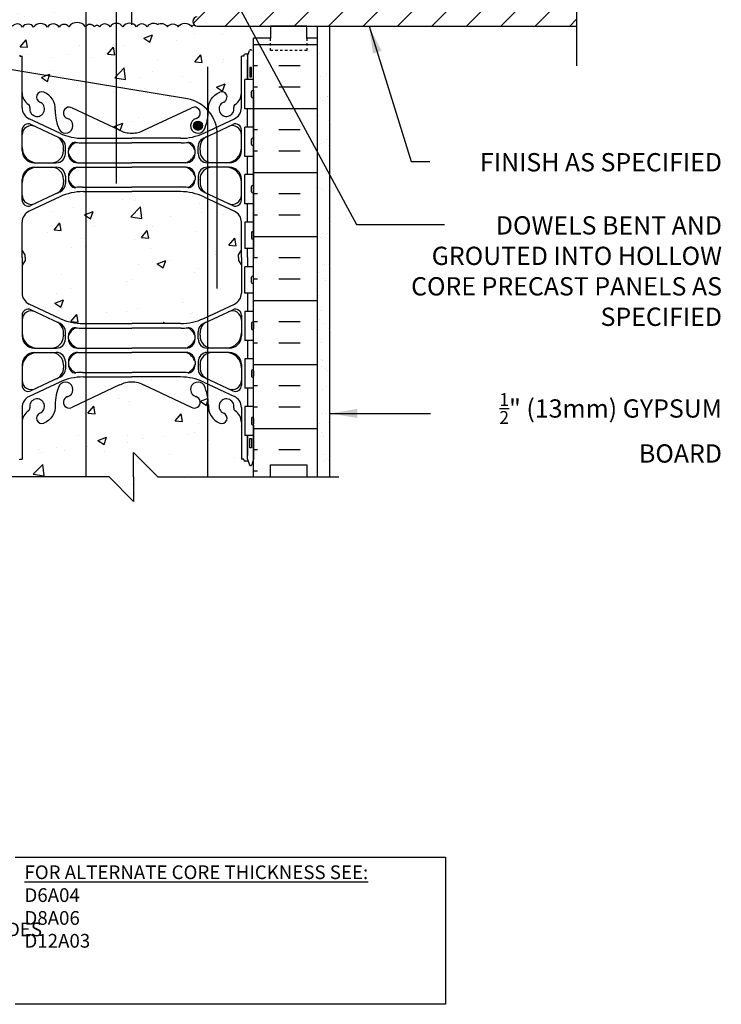
# Model space of a CAD drawing. Units: inches. Extents: x 209.3 to 263, y 34.2 to 104.1.
# Drawn here: x 234.2 to 263, y 34.2 to 74.6 of the extents above; entities that cross this region are included whole.
import ezdxf

# ---------------------------------------------------------------- set-up
doc = ezdxf.new("R2010")
doc.units = ezdxf.units.IN
doc.header["$LTSCALE"] = 0.5
doc.header["$MEASUREMENT"] = 0
doc.linetypes.add('DASHED2', pattern=[0.375, 0.25, -0.125])
for name, color, linetype in [('HATCH', 12, 'Continuous'), ('line25', 2, 'Continuous'), ('LINE3', 3, 'Continuous'), ('LINE50', 5, 'Continuous'), ('LINE9', 9, 'Continuous'), ('TEXT', 4, 'Continuous'), ('Web_Edge', 9, 'Continuous')]:
    doc.layers.add(name, color=color, linetype=linetype)
doc.styles.add('DIM', font='romans.shx', dxfattribs={"width": 0.7})
doc.styles.add('ROMANS', font='romans.shx', dxfattribs={"height": 0.75})
doc.styles.get("Standard").update_dxf_attribs({"font": 'romans.shx', "height": 0.75})
doc.dimstyles.new('ext_12', dxfattribs={"dimscale": 12, "dimtxt": 0.09375, "dimasz": 0.09375, "dimexe": 0.09375, "dimexo": 0.0625, "dimgap": 0.0625, "dimtad": 1, "dimdec": 1, "dimzin": 3, "dimdsep": 46, "dimlunit": 4, "dimtxsty": 'DIM', "dimcen": 0.09, "dimdle": 0.09375, "dimclrt": 4, "dimadec": 0, "dimazin": 0, "dimtfac": 1, "dimtdec": 1, "dimtmove": 2, "dimatfit": 3, "dimfxl": 0, "dimfrac": 2, "dimtolj": 1, "dimtzin": 0, "dimarcsym": 0})

msp = doc.modelspace()

# ---------------------------------------------------------------- hatches: boundary and pattern name
at = {"layer": 'HATCH'}
h = msp.add_hatch(dxfattribs=at)
h.set_pattern_fill('AR-CONC', color=256, scale=0.5, style=0)
h.set_pattern_definition([(50, (240.082, 98.8393), (3.5863, -0.31376), [0.375, -4.125]), (355, (240.082, 98.8393), (-0.69376, 3.76096), [0.3, -3.3]), (100.451, (240.3808, 98.813), (2.89255, 3.4472), [0.3187, -3.5057]), (46.184, (240.082, 99.8393), (5.3362, -0.8276), [0.5625, -6.1875]), (96.636, (240.5266, 99.7703), (4.6733, 4.8706), [0.47805, -5.25856]), (351.184, (240.082, 99.8393), (4.6733, 4.8706), [0.45, -4.95]), (21, (240.582, 99.5893), (2.98454, -2.0131), [0.375, -4.125]), (326, (240.582, 99.5893), (1.21658, 3.62575), [0.3, -3.3]), (71.451, (240.8307, 99.4215), (4.20111, 1.61265), [0.3187, -3.5057]), (37.5, (240.082, 98.8393), (0.0608, 1.66447), [0, -3.26, 0, -3.35, 0, -3.3125]), (7.5, (240.082, 98.8393), (1.31535, 1.97206), [0, -1.91, 0, -3.185, 0, -1.2625]), (327.5, (238.967, 98.8393), (2.669112, -0.112774), [0, -1.25, 0, -3.9, 0, -5.175]), (317.5, (238.467, 98.8393), (2.91593, 0.50052), [0, -1.625, 0, -2.59, 0, -3.675])])
h.paths.add_polyline_path([(243.76, 100.801), (238.743, 100.801), (238.743, 97.862, -0.048684), (239.474, 97.798, -0.843243), (239.508, 97.365, 0.055617), (239.329, 97.32, 1.661382), (239.89, 96.967, -0.30095), (240.626, 97.839, -1), (240.84, 97.328, 1.661382), (241.401, 96.976), (241.4, 97.141, -0.311223), (242.109, 98.157, -1), (242.323, 97.645, 2.155404), (242.862, 97.451), (242.85, 97.472, -0.834375), (243.061, 97.598, 0.23174), (243.419, 97.447), (243.524, 97.447), (243.524, 97.517), (243.477, 97.517, -0.414214), (243.414, 97.579), (243.414, 97.647, -0.249069), (243.524, 97.854), (243.524, 97.896), (243.614, 97.896, 0.08841), (243.76, 97.993)])
h.paths.add_polyline_path([(238.743, 100.801), (237.635, 100.801), (236.635, 99.801), (236.635, 100.801), (236.635, 101.801), (235.635, 100.801), (233.76, 100.801), (233.76, 97.993, 0.088416), (233.906, 97.896), (233.996, 97.896), (233.996, 97.854, -0.249069), (234.106, 97.647), (234.106, 97.579, -0.414214), (234.044, 97.517), (233.996, 97.517), (233.996, 97.447), (234.101, 97.447, 0.231736), (234.459, 97.598, -0.8344), (234.67, 97.472), (234.659, 97.451, 2.155404), (235.197, 97.645, -1), (235.411, 98.157, -0.311223), (236.12, 97.141), (236.119, 96.976, 1.661382), (236.68, 97.328, -1), (236.894, 97.839, -0.30095), (237.63, 96.967, 1.661382), (238.191, 97.32, 0.055617), (238.012, 97.365, -0.843243), (238.046, 97.798, -0.046405), (238.743, 97.862)])
h.paths.add_polyline_path([(243.26, 91.072), (243.36, 91.072), (243.36, 91.102, -0.414214), (243.41, 91.152), (243.536, 91.152), (243.51, 91.072), (243.51, 90.106), (243.76, 90.106), (243.76, 91.072), (243.76, 91.801), (243.76, 93.801, 0.08841), (243.614, 93.898), (243.524, 93.898), (243.524, 93.94, -0.249069), (243.414, 94.147), (243.414, 94.214, -0.414214), (243.477, 94.277), (243.524, 94.277), (243.524, 94.347), (243.419, 94.347, 0.231736), (243.061, 94.196, -0.8344), (242.85, 94.321), (242.862, 94.343, 2.155404), (242.323, 94.148, -1), (242.109, 93.637, -0.311223), (241.4, 94.653), (241.401, 94.818, 1.661382), (240.84, 94.465, -1), (240.626, 93.954, -0.30095), (239.89, 94.827, 0.392677), (239.516, 95.174), (238.76, 95.181), (236.602, 95.181, 0.024459), (236.457, 95.164, 0.364688), (236.119, 94.818), (236.12, 94.653, -0.311223), (235.411, 93.637, -1), (235.197, 94.148, 2.155404), (234.659, 94.343), (234.67, 94.321, -0.834375), (234.459, 94.196, 0.23174), (234.101, 94.347), (233.996, 94.347), (233.996, 94.277), (234.044, 94.277, -0.414214), (234.106, 94.214), (234.106, 94.147, -0.249069), (233.996, 93.94), (233.996, 93.898), (233.906, 93.898, 0.088416), (233.76, 93.801), (233.76, 91.801), (233.76, 91.072), (233.835, 91.302, -0.6), (233.935, 91.302), (233.984, 91.152), (234.11, 91.152, -0.414214), (234.16, 91.102), (234.16, 91.072), (234.26, 91.072), (234.26, 88.95, 0.291097), (234.548, 88.497), (235.806, 87.908, 0.109869), (236.76, 87.696), (238.76, 87.696), (240.76, 87.696, 0.109869), (241.714, 87.908), (242.972, 88.497, 0.291097), (243.26, 88.95)])
h.paths.add_polyline_path([(243.6, 90.602), (243.67, 90.602), (243.67, 90.222), (243.6, 90.222)], flags=16)
h.paths.add_polyline_path([(236.229, 88.212, -1), (235.854, 88.212, -1)], flags=16)
h.paths.add_polyline_path([(238.127, 85.508), (236.868, 85.508), (236.868, 82.551), (238.127, 82.551)])
h.paths.add_polyline_path([(238.743, 85.508), (238.127, 85.508), (238.127, 82.551), (238.743, 82.551)])
h.paths.add_polyline_path([(243.26, 84.254, 0.291097), (242.972, 84.707), (241.714, 85.296, 0.109869), (240.76, 85.508), (238.743, 85.508), (238.743, 82.551), (243.069, 82.551), (243.069, 82.591), (242.976, 82.591, -1), (242.976, 82.653), (242.976, 82.778), (243.351, 82.778), (243.351, 82.653, -1), (243.351, 82.591), (243.257, 82.591), (243.257, 82.551), (243.66, 82.551, -0.386179), (243.661, 82.301), (243.76, 82.301), (243.76, 82.801), (243.14, 82.801), (243.14, 82.913), (243.26, 83.113)])
h.paths.add_polyline_path([(236.868, 85.508), (236.76, 85.508, 0.109869), (235.806, 85.296), (234.548, 84.707, 0.291097), (234.26, 84.254), (234.26, 83.113), (234.38, 82.913), (234.38, 82.801), (233.76, 82.801), (233.76, 82.426), (234, 82.426, -0.180815), (234.326, 82.551), (236.868, 82.551)])
h.paths.add_polyline_path([(243.26, 73.072), (243.36, 73.072), (243.36, 73.102, -0.414214), (243.41, 73.152), (243.536, 73.152), (243.51, 73.072), (243.51, 72.106), (243.76, 72.106), (243.76, 73.072), (243.76, 73.801), (244.448, 73.801), (244.448, 74.301), (241.448, 74.301, -0.205253), (241.312, 74.359, 0.094984), (241.225, 74.275, 0.520567), (240.661, 74.275, 0.520567), (240.228, 74.275, 0.396716), (239.809, 74.362, 0.396716), (239.39, 74.275, 0.520567), (238.957, 74.275, 0.520567), (238.393, 74.275, 0.520567), (237.868, 74.275, 0.520567), (237.435, 74.275, 0.520567), (237.225, 74.275, 0.496639), (236.868, 74.288), (236.868, 72.002), (241.043, 71.315, -0.169448), (241.902, 70.826, 0.00311), (241.902, 70.851, -0.325306), (242.368, 71.593, -1), (242.532, 71.184, 2.127293), (242.944, 70.96, -0.31131), (243.001, 71.09, 0.258958), (243.26, 71.557)], flags=17)
h.paths.add_polyline_path([(243.6, 72.602), (243.67, 72.602), (243.67, 72.222), (243.6, 72.222)], flags=0)
h.paths.add_polyline_path([(236.868, 74.288, 0.019012), (236.858, 74.275, 0.520567), (236.176, 74.275, 0.520567), (235.782, 74.262, 0.520567), (235.297, 74.262, 0.520567), (234.733, 74.262, 0.520567), (234.274, 74.262, 0.520567), (233.867, 74.301, 0.324963), (233.76, 74.338), (233.76, 73.801), (233.76, 73.072), (233.835, 73.302, -0.6), (233.935, 73.302), (233.984, 73.152), (234.11, 73.152, -0.414214), (234.16, 73.102), (234.16, 73.072), (234.26, 73.072), (234.26, 72.431), (236.868, 72.002)], flags=16)
h.paths.add_polyline_path([(241.981, 82.301), (238.743, 82.301), (238.743, 77.92, 0.098997), (239.127, 77.843), (241.669, 77.843), (241.736, 78.806, 0.932515), (241.789, 79.553)], flags=16)
h.paths.add_polyline_path([(241.611, 77.019), (241.669, 77.843), (239.127, 77.843, -0.098997), (238.743, 77.92), (238.743, 74.415, -0.192554), (238.957, 74.275, -0.520567), (239.39, 74.275, -0.396716), (239.809, 74.362, -0.396716), (240.228, 74.275, -0.520567), (240.661, 74.275, -0.520567), (241.225, 74.275, -0.094984), (241.312, 74.359, -0.659402), (241.448, 74.676)], flags=17)
h.paths.add_polyline_path([(241.611, 77.019), (241.669, 77.843), (239.127, 77.843, -0.098997), (238.743, 77.92), (238.743, 74.415, -0.192554), (238.957, 74.275, -0.520567), (239.39, 74.275, -0.396716), (239.809, 74.362, -0.396716), (240.228, 74.275, -0.520567), (240.661, 74.275, -0.520567), (241.225, 74.275, -0.094984), (241.312, 74.359, -0.659402), (241.448, 74.676)], flags=16)
h.paths.add_polyline_path([(245.287, 80.801), (245.287, 82.301), (243.257, 82.301), (243.257, 81.903), (243.163, 81.715), (243.069, 81.903), (243.069, 82.301), (241.981, 82.301), (241.789, 79.553, -0.932515), (241.736, 78.806), (241.611, 77.019), (243.057, 77.171, 1.788289)])
h.paths.add_polyline_path([(241.981, 82.301), (238.743, 82.301), (238.743, 77.92, 0.098997), (239.127, 77.843), (241.669, 77.843), (241.736, 78.806, 0.932515), (241.789, 79.553)], flags=17)
h.paths.add_polyline_path([(238.743, 82.301), (238.127, 82.301), (238.127, 78.843, 0.3028), (238.743, 77.92)], flags=0)
h.paths.add_polyline_path([(238.743, 77.92, -0.3028), (238.127, 78.843), (238.127, 82.301), (236.868, 82.301), (236.868, 74.288, -0.496639), (237.225, 74.275, -0.520567), (237.435, 74.275, -0.520567), (237.868, 74.275, -0.520567), (238.393, 74.275, -0.298129), (238.743, 74.415)], flags=16)
h.paths.add_polyline_path([(241.736, 78.806, 0.932515), (241.789, 79.553), (241.981, 82.301), (242.709, 82.301, -1), (242.706, 82.551), (234.326, 82.551, 0.180815), (234, 82.426), (234.125, 82.426), (234.125, 81.346), (234.084, 81.346), (234.084, 80.801), (233.834, 80.801), (233.834, 81.346), (233.76, 81.346), (233.76, 80.596), (234.125, 80.596), (234.125, 79.396), (233.76, 79.396), (233.76, 78.646), (234.125, 78.646), (234.125, 77.446), (233.76, 77.446), (233.76, 76.696), (234.125, 76.696), (234.125, 75.496), (233.76, 75.496), (233.76, 73.801), (233.76, 73.072), (233.829, 73.283, -0.725737), (233.935, 73.302), (233.984, 73.152), (234.11, 73.152, -0.414214), (234.16, 73.102), (234.16, 73.072), (234.26, 73.072), (234.26, 72.431), (241.043, 71.315, -0.162283), (241.874, 70.857), (241.9, 70.901, -0.306667), (242.368, 71.593, -1), (242.532, 71.184, 2.127293), (242.944, 70.96, -0.31131), (243.001, 71.09, 0.258958), (243.26, 71.557), (243.26, 73.072), (243.36, 73.072), (243.36, 73.102, -0.414214), (243.41, 73.152), (243.536, 73.152), (243.51, 73.072), (243.51, 72.106), (243.76, 72.106), (243.76, 73.801), (244.448, 73.801), (244.448, 74.301), (243.948, 74.301), (241.448, 74.301, -1), (241.448, 74.676), (241.611, 77.019)])
h.paths.add_polyline_path([(236.868, 82.301), (238.127, 82.301), (238.743, 82.301), (238.743, 77.92), (238.743, 74.415, 0.298129), (238.393, 74.275, 0.520567), (237.868, 74.275, 0.520567), (237.435, 74.275, 0.520567), (237.225, 74.275, 0.496639), (236.868, 74.288)], flags=0)
h.paths.add_polyline_path([(243.6, 72.602), (243.67, 72.602), (243.67, 72.222), (243.6, 72.222)], flags=0)
h.paths.add_polyline_path([(233.76, 71.672), (233.76, 72.514), (229.52, 73.212, 0.097161), (229.135, 73.228), (229.135, 72.301, -1), (228.635, 72.301), (228.635, 73.801), (227.335, 73.801), (227.335, 72.051, 0.079579), (228.335, 68.801), (233.51, 59.426), (233.51, 59.051), (233.76, 59.051), (233.76, 64.801)])
h.paths.add_polyline_path([(233.76, 73.801), (233.073, 73.801), (233.073, 73.301), (231.573, 73.301), (231.573, 73.801), (231.135, 73.801), (229.135, 73.801), (229.135, 73.228, -0.097161), (229.52, 73.212), (233.76, 72.514), (233.76, 73.072)], flags=17)
h.paths.add_polyline_path([(236.868, 74.259, 0.534809), (236.176, 74.275, 0.520567), (235.782, 74.262, 0.520567), (235.297, 74.262, 0.520567), (234.733, 74.262, 0.520567), (234.274, 74.262, 0.520567), (233.867, 74.301, 0.324963), (233.76, 74.338), (233.76, 73.801), (233.76, 73.072), (233.829, 73.283, -0.725737), (233.935, 73.302), (233.984, 73.152), (234.11, 73.152, -0.414214), (234.16, 73.102), (234.16, 73.072), (234.26, 73.072), (234.26, 72.431), (236.868, 72.002)])
h.paths.add_polyline_path([(243.26, 73.072), (243.36, 73.072), (243.36, 73.102, -0.414214), (243.41, 73.152), (243.536, 73.152), (243.51, 73.072), (243.51, 72.106), (243.76, 72.106), (243.76, 73.072), (243.76, 73.801), (244.448, 73.801), (244.448, 74.301), (241.448, 74.301, -0.205253), (241.312, 74.359, 0.094984), (241.225, 74.275, 0.520567), (240.661, 74.275, 0.520567), (240.228, 74.275, 0.396716), (239.809, 74.362, 0.396716), (239.39, 74.275, 0.520567), (238.957, 74.275, 0.520567), (238.393, 74.275, 0.520567), (237.868, 74.275, 0.520567), (237.435, 74.275, 0.520567), (237.225, 74.275, 0.496639), (236.868, 74.288), (236.868, 72.002), (241.043, 71.315, -0.162283), (241.874, 70.857), (241.9, 70.901, -0.306667), (242.368, 71.593, -1), (242.532, 71.184, 2.127293), (242.944, 70.96, -0.31131), (243.001, 71.09, 0.258958), (243.26, 71.557)], flags=16)
h.paths.add_polyline_path([(243.6, 72.602), (243.67, 72.602), (243.67, 72.222), (243.6, 72.222)], flags=0)
h.paths.add_polyline_path([(241.197, 70.936, -1.171105), (241.396, 70.506, 1.422913), (241.729, 70.039, 0.062681), (241.874, 70.517), (241.874, 70.857, 0.162283), (241.043, 71.315), (236.868, 72.002), (236.868, 70.68), (238.26, 70.026, 0.115945), (238.76, 69.909, 0.115945), (239.26, 70.026)])
h.paths.add_polyline_path([(241.666, 70.212, -1), (241.291, 70.212, -1)], flags=16)
h.paths.add_polyline_path([(236.868, 72.002), (234.26, 72.431), (234.26, 71.557, 0.258958), (234.519, 71.09, -0.31131), (234.576, 70.96, 2.127293), (234.988, 71.184, -1), (235.152, 71.593, -0.325306), (235.618, 70.851, 0.10488), (235.791, 70.039, 1.422913), (236.124, 70.506, -1.171105), (236.323, 70.936), (236.868, 70.68)])
h.paths.add_polyline_path([(236.868, 67.508), (236.76, 67.508, 0.109869), (235.806, 67.296), (234.548, 66.707, 0.291097), (234.26, 66.254), (234.26, 65.113), (234.38, 64.913), (234.38, 64.801), (234.38, 64.688), (234.26, 64.488), (234.26, 63.347, 0.291097), (234.548, 62.895), (235.806, 62.306, 0.109869), (236.76, 62.094), (236.868, 62.094)])
h.paths.add_polyline_path([(241.874, 67.221), (241.714, 67.296, 0.109869), (240.76, 67.508), (238.76, 67.508), (236.868, 67.508), (236.868, 62.094), (238.76, 62.094), (240.76, 62.094, 0.109869), (241.714, 62.306), (241.874, 62.381)])
h.paths.add_polyline_path([(243.26, 64.488), (243.14, 64.688), (243.14, 64.801), (243.14, 64.913), (243.26, 65.113), (243.26, 66.254, 0.291097), (242.972, 66.707), (241.874, 67.221), (241.874, 62.381), (242.972, 62.895, 0.291097), (243.26, 63.347)])
h.paths.add_polyline_path([(241.874, 59.084, 0.062681), (241.729, 59.563, 0.170756), (241.621, 59.734, 0.098523), (240.76, 59.905), (238.76, 59.905), (236.868, 59.905), (236.868, 55.801), (237.827, 55.801), (238.827, 54.801), (238.827, 55.801), (238.827, 56.801), (239.827, 55.801), (241.874, 55.801)])
h.paths.add_polyline_path([(243.26, 58.045, 0.258958), (243.001, 58.512, -0.31131), (242.944, 58.642, 2.127293), (242.532, 58.417, -1), (242.368, 58.009, -0.306667), (241.9, 58.7), (241.874, 55.801), (243.76, 55.801), (243.76, 56.529), (243.691, 56.318, -0.725737), (243.585, 56.299), (243.536, 56.449), (243.41, 56.449, -0.414214), (243.36, 56.499), (243.36, 56.529), (243.26, 56.529)])
h.paths.add_polyline_path([(236.868, 58.921), (236.323, 58.665, -1.171105), (236.124, 59.096, 1.422913), (235.791, 59.563, 0.10488), (235.618, 58.751, -0.325306), (235.152, 58.009, -1), (234.988, 58.417, 2.127293), (234.576, 58.642, -0.31131), (234.519, 58.512, 0.258958), (234.26, 58.045), (234.26, 56.529), (234.16, 56.529), (234.16, 56.499, -0.414214), (234.11, 56.449), (233.984, 56.449), (233.941, 56.318, -0.725737), (233.835, 56.299), (233.76, 56.529), (233.76, 55.801), (236.868, 55.801)])
h = msp.add_hatch(dxfattribs=at)
h.set_pattern_fill('ANSI31', color=256, scale=8, style=0)
h.paths.add_polyline_path([(257.015, 74.301), (257.015, 76.301), (258.015, 77.301), (257.015, 77.301), (256.015, 77.301), (257.015, 78.301), (257.015, 82.301), (252.309, 82.301), (252.309, 81.169), (252.309, 80.779, -0.471808), (255.287, 78.326, -1), (250.287, 78.326, -0.358873), (252.309, 80.779), (252.309, 81.169), (252.309, 82.301), (245.287, 82.301), (245.287, 80.801, -1.788289), (243.057, 77.171), (241.611, 77.019), (241.448, 74.676, 1), (241.448, 74.301)])
h = msp.add_hatch(dxfattribs=at)
h.set_pattern_fill('INSUL', color=256, scale=7, style=0)
h.set_pattern_definition([(180, (3169.9216, -341.2088), (0, 2.625), []), (180, (3169.9216, -340.3338), (0, 2.625), [0.875, -0.875]), (180, (3169.9216, -339.4588), (0, 2.625), [0.875, -0.875])])
h.paths.add_polyline_path([(246.385, 55.801), (245.948, 55.801), (245.948, 56.301), (244.448, 56.301), (244.448, 55.801), (243.76, 55.801), (243.76, 73.801), (244.448, 73.801), (244.448, 74.301), (245.948, 74.301), (245.948, 73.801), (246.385, 73.801)])
h = msp.add_hatch(dxfattribs=at)
h.set_pattern_fill('AR-SAND', color=256, scale=0.5, style=0)
h.set_pattern_definition([(37.5, (126.7176, -10.8643), (-0.0314967, 0.963412), [0, -0.76, 0, -0.85, 0, -0.8125]), (7.5, (126.7176, -10.8643), (0.884888, 1.411073), [0, -0.41, 0, -0.685, 0, -0.2625]), (327.5, (126.1026, -10.8643), (1.557071, 0.0028295), [0, -0.25, 0, -0.9, 0, -1.175]), (317.5, (126.1026, -10.8643), (1.503063, 0.438838), [0, -0.125, 0, -0.59, 0, -0.675])])
h.paths.add_polyline_path([(246.885, 68.367), (246.385, 68.367), (246.385, 55.802), (246.885, 55.802)])
h.paths.add_polyline_path([(246.885, 73.301), (246.385, 73.301), (246.385, 68.367), (246.885, 68.367)])
h = msp.add_hatch(dxfattribs=at)
h.set_pattern_fill('AR-CONC', color=256, scale=0.5, style=0)
h.set_pattern_definition([(50, (61.4517, -81.3618), (3.5863, -0.31376), [0.375, -4.125]), (355, (61.4517, -81.362), (-0.693757, 3.76096), [0.3, -3.3]), (100.4514, (61.7505, -81.388), (2.892547, 3.4472), [0.3187, -3.50571]), (46.1842, (61.4517, -80.362), (5.336205, -0.827595), [0.5625, -6.1875]), (96.6356, (61.8964, -80.431), (4.67331, 4.87059), [0.47805, -5.25856]), (351.1842, (61.4517, -80.362), (4.67331, 4.87059), [0.45, -4.95]), (21, (61.9517, -80.6118), (2.984535, -2.013094), [0.375, -4.125]), (326, (61.9517, -80.612), (1.216577, 3.62575), [0.3, -3.3]), (71.4514, (62.2004, -80.7796), (4.201113, 1.61265), [0.3187, -3.50571]), (37.5, (61.4517, -81.3618), (0.060799, 1.664469), [0, -3.26, 0, -3.35, 0, -3.3125]), (7.5, (61.4517, -81.3618), (1.315348, 1.972059), [0, -1.91, 0, -3.185, 0, -1.2625]), (327.5, (60.3367, -81.3618), (2.669112, -0.112774), [0, -1.25, 0, -3.9, 0, -5.175]), (317.5, (59.8367, -81.3618), (2.91593, 0.500525), [0, -1.625, 0, -2.59, 0, -3.675])])
h.paths.add_polyline_path([(242.866, 59.803), (241.229, 59.803, 0.414214), (241.104, 59.678), (241.104, 59.465, 0.351061), (241.201, 59.343), (243.419, 58.847), (243.524, 58.847), (243.524, 58.917), (243.477, 58.917, -0.414214), (243.414, 58.979), (243.414, 59.514, -0.414214), (243.477, 59.577), (243.524, 59.577), (243.524, 59.647), (243.419, 59.647, -0.124673), (243.315, 59.675, 0.100756)])
at = {"layer": 'LINE3'}
msp.add_hatch(color=256, dxfattribs=at).paths.add_polyline_path([(241.291, 70.212, 1), (241.666, 70.212, 1)])

# ---------------------------------------------------------------- linework, layer by layer
at = {"layer": 'HATCH'}
for points in [[(239.809, 74.362, 0.396716), (239.39, 74.275, 0.520567), (238.957, 74.275, 0.520567), (238.393, 74.275, 0.520567), (237.868, 74.275, 0.520567), (237.435, 74.275, 0.520567), (237.225, 74.275, 0.520567), (236.858, 74.275, 0.520567), (236.176, 74.275, 0.520567), (235.782, 74.262, 0.520567), (235.297, 74.262, 0.520567), (234.733, 74.262, 0.520567), (234.274, 74.262, 0.520567), (233.867, 74.301, 0.520567), (233.709, 74.301)], [(239.809, 74.362, -0.396716), (240.228, 74.275, -0.520567), (240.661, 74.275, -0.520567), (241.225, 74.275, -0.094984), (241.312, 74.359, -0.094984)]]:
    msp.add_lwpolyline(points, format="xyb", dxfattribs=at)
at = {"layer": 'line25'}
for p, q in [((241.448, 74.301), (257.015, 74.301)), ((243.948, 74.301), (257.015, 74.301)), ((243.76, 55.801), (243.76, 73.801)), ((243.76, 72.106), (243.395, 72.106)), ((243.395, 70.906), (243.395, 72.106)), ((243.76, 70.906), (243.395, 70.906)), ((243.76, 70.156), (243.395, 70.156)), ((243.395, 68.956), (243.395, 70.156)), ((243.76, 68.956), (243.395, 68.956)), ((243.76, 68.206), (243.395, 68.206)), ((243.395, 67.006), (243.395, 68.206)), ((243.76, 67.006), (243.395, 67.006)), ((243.76, 66.256), (243.395, 66.256)), ((243.395, 66.256), (243.395, 65.176)), ((243.76, 65.176), (243.395, 65.176)), ((243.76, 64.426), (243.395, 64.426)), ((243.395, 63.346), (243.395, 64.426)), ((243.76, 63.346), (243.395, 63.346)), ((243.76, 62.596), (243.395, 62.596)), ((243.395, 62.596), (243.395, 61.396)), ((243.76, 61.396), (243.395, 61.396)), ((243.76, 60.646), (243.395, 60.646)), ((243.395, 60.646), (243.395, 59.446)), ((243.76, 59.446), (243.395, 59.446)), ((243.76, 58.696), (243.395, 58.696)), ((243.395, 58.696), (243.395, 57.496)), ((243.76, 57.496), (243.395, 57.496))]:
    msp.add_line(p, q, dxfattribs=at)
msp.add_arc((241.448, 74.488), 0.188, 90, 270, dxfattribs=at)
at = {"layer": 'LINE3'}
for p, q in [((236.868, 82.301), (236.868, 55.799)), ((238.743, 82.301), (238.743, 74.359)), ((238.127, 67.843), (238.127, 76.843)), ((241.043, 71.315), (229.52, 73.212)), ((241.874, 72.631), (241.874, 55.801)), ((242.271, 63.53), (242.271, 69.839))]:
    msp.add_line(p, q, dxfattribs=at)
msp.add_circle((241.479, 70.212), 0.188, dxfattribs=at)
msp.add_arc((240.771, 69.839), 1.5, 360, 79.5785, dxfattribs=at)
at = {"layer": 'LINE50'}
msp.add_line((246.385, 55.801), (246.385, 73.801), dxfattribs=at)
for points in [[(246.385, 73.801), (245.948, 73.801), (245.948, 74.301), (244.448, 74.301), (244.448, 73.801), (243.76, 73.801)], [(243.76, 55.801), (244.448, 55.801), (244.448, 56.301), (245.948, 56.301), (245.948, 55.801), (246.385, 55.801)], [(243.76, 55.801), (244.448, 55.801), (244.448, 56.301), (245.948, 56.301), (245.948, 55.801), (246.385, 55.801)], [(243.76, 55.801), (244.448, 55.801), (244.448, 56.301), (245.948, 56.301), (245.948, 55.801), (246.385, 55.801)]]:
    msp.add_lwpolyline(points, dxfattribs=at)
at = {"layer": 'LINE9'}
for p, q in [((246.385, 73.801), (246.385, 74.301)), ((243.68, 71.396), (243.68, 71.616)), ((243.72, 71.656), (243.72, 71.656)), ((243.76, 71.396), (243.76, 71.616)), ((243.76, 71.561), (243.76, 71.561)), ((243.72, 71.356), (243.72, 71.356)), ((243.76, 71.451), (243.76, 71.451)), ((243.68, 69.446), (243.68, 69.666)), ((243.72, 69.706), (243.72, 69.706)), ((243.76, 69.446), (243.76, 69.666)), ((243.76, 69.611), (243.76, 69.611)), ((243.76, 69.501), (243.76, 69.501)), ((243.72, 69.406), (243.72, 69.406)), ((243.68, 67.496), (243.68, 67.716)), ((243.72, 67.756), (243.72, 67.756)), ((243.76, 67.496), (243.76, 67.716)), ((243.76, 67.661), (243.76, 67.661)), ((243.76, 67.551), (243.76, 67.551)), ((243.72, 67.456), (243.72, 67.456)), ((243.72, 65.866), (243.72, 65.866)), ((243.68, 65.826), (243.68, 65.606)), ((243.72, 65.566), (243.72, 65.566)), ((243.76, 65.826), (243.76, 65.606)), ((243.76, 65.771), (243.76, 65.771)), ((243.76, 65.661), (243.76, 65.661)), ((243.68, 63.776), (243.68, 63.996)), ((243.72, 64.036), (243.72, 64.036)), ((243.76, 63.776), (243.76, 63.996)), ((243.76, 63.941), (243.76, 63.941)), ((243.72, 63.736), (243.72, 63.736)), ((243.76, 63.831), (243.76, 63.831)), ((243.68, 62.106), (243.68, 61.886)), ((243.72, 62.146), (243.72, 62.146)), ((243.72, 61.846), (243.72, 61.846)), ((243.76, 62.106), (243.76, 61.886)), ((243.76, 62.051), (243.76, 62.051)), ((243.76, 61.941), (243.76, 61.941)), ((243.68, 60.156), (243.68, 59.936)), ((243.72, 59.896), (243.72, 59.896)), ((243.76, 60.156), (243.76, 59.936)), ((243.76, 60.101), (243.76, 60.101)), ((243.76, 59.991), (243.76, 59.991)), ((243.68, 58.206), (243.68, 57.986)), ((243.72, 58.246), (243.72, 58.246)), ((243.76, 58.206), (243.76, 57.986)), ((243.72, 57.946), (243.72, 57.946)), ((243.76, 58.151), (243.76, 58.151)), ((243.76, 58.041), (243.76, 58.041)), ((238.827, 56.801), (239.827, 55.801)), ((238.827, 55.801), (238.827, 56.801)), ((237.827, 55.801), (230.395, 55.801)), ((238.827, 54.801), (237.827, 55.801)), ((238.827, 55.801), (238.827, 54.801)), ((239.827, 55.801), (247.26, 55.801))]:
    msp.add_line(p, q, dxfattribs=at)
for points in [[(257.015, 84.887), (257.015, 78.301), (256.015, 77.301), (257.015, 77.301), (258.015, 77.301), (257.015, 76.301), (257.015, 72.676)], [(246.885, 55.801), (246.885, 74.301)]]:
    msp.add_lwpolyline(points, dxfattribs=at)
at = {"layer": 'LINE9', "linetype": 'DASHED2', "ltscale": 0.15}
msp.add_lwpolyline([(245.948, 73.801), (245.948, 73.801), (245.948, 73.301), (244.448, 73.301), (244.448, 73.801), (244.448, 73.801)], dxfattribs=at)
at = {"layer": 'LINE9'}
for centre, start, end in [((243.72, 71.616), 90, 180), ((243.72, 71.616), 0, 90), ((243.72, 71.396), 180, 270), ((243.72, 71.396), 270, 0), ((243.72, 69.666), 90, 180), ((243.72, 69.666), 0, 90), ((243.72, 69.446), 180, 270), ((243.72, 69.446), 270, 0), ((243.72, 67.716), 90, 180), ((243.72, 67.496), 180, 270), ((243.72, 67.716), 0, 90), ((243.72, 67.496), 270, 0), ((243.72, 65.826), 90, 180), ((243.72, 65.826), 360, 90), ((243.72, 65.606), 180, 270), ((243.72, 65.606), 270, 0), ((243.72, 63.996), 90, 180), ((243.72, 63.996), 0, 90), ((243.72, 63.776), 180, 270), ((243.72, 63.776), 270, 0), ((243.72, 62.106), 90, 180), ((243.72, 61.886), 180, 270), ((243.72, 62.106), 360, 90), ((243.72, 61.886), 270, 0), ((243.72, 60.156), 90, 180), ((243.72, 59.936), 180, 270), ((243.72, 60.156), 360, 90), ((243.72, 59.936), 270, 0), ((243.72, 58.206), 90, 180), ((243.72, 58.206), 360, 90), ((243.72, 57.986), 180, 270), ((243.72, 57.986), 270, 0)]:
    msp.add_arc(centre, 0.04, start, end, dxfattribs=at)
at = {"layer": 'TEXT'}
msp.add_lwpolyline([(233.981, 40.201), (251.641, 40.201), (251.641, 34.163), (233.981, 34.163)], dxfattribs=at)
at = {"layer": 'Web_Edge'}
for p, q in [((243.536, 73.152), (243.41, 73.152)), ((243.51, 73.072), (243.585, 73.302)), ((234.16, 73.102), (234.16, 73.102)), ((234.16, 73.102), (234.16, 73.072)), ((234.16, 73.072), (234.26, 73.072)), ((234.26, 70.95), (234.26, 73.072)), ((243.36, 73.072), (243.26, 73.072)), ((243.26, 70.95), (243.26, 73.072)), ((243.36, 73.102), (243.36, 73.072)), ((243.36, 73.102), (243.36, 73.102)), ((243.51, 73.072), (243.51, 72.106)), ((238.26, 70.026), (236.323, 70.936)), ((239.26, 70.026), (241.197, 70.936)), ((235.806, 69.908), (234.548, 70.497)), ((241.714, 69.908), (242.972, 70.497)), ((234.26, 69.192), (234.26, 70.04)), ((235.782, 69.721), (234.616, 70.267)), ((241.738, 69.721), (242.904, 70.267)), ((243.26, 69.192), (243.26, 70.04)), ((236.736, 69.509), (238.76, 69.509)), ((236.76, 69.696), (238.76, 69.696)), ((240.76, 69.696), (238.76, 69.696)), ((240.784, 69.509), (238.76, 69.509)), ((235.96, 69.215), (235.96, 69.32)), ((235.96, 69.215), (235.96, 69.192)), ((236.035, 69.067), (236.035, 69.364)), ((236.16, 69.067), (236.16, 69.193)), ((241.36, 69.067), (241.36, 69.193)), ((241.485, 69.067), (241.485, 69.364)), ((241.56, 69.215), (241.56, 69.32)), ((241.56, 69.215), (241.56, 69.192)), ((234.76, 68.692), (235.66, 68.692)), ((236.535, 68.692), (238.76, 68.692)), ((240.985, 68.692), (238.76, 68.692)), ((242.76, 68.692), (241.86, 68.692)), ((234.76, 68.512), (235.66, 68.512)), ((236.535, 68.512), (238.76, 68.512)), ((240.985, 68.512), (238.76, 68.512)), ((242.76, 68.512), (241.86, 68.512)), ((234.26, 67.164), (234.26, 68.012)), ((235.96, 67.988), (235.96, 68.012)), ((235.96, 67.988), (235.96, 67.884)), ((236.035, 68.137), (236.035, 67.84)), ((236.16, 68.137), (236.16, 68.023)), ((236.16, 68.137), (236.16, 68.011)), ((241.36, 68.137), (241.36, 68.023)), ((241.36, 68.137), (241.36, 68.011)), ((241.485, 68.137), (241.485, 67.84)), ((241.56, 67.988), (241.56, 68.012)), ((241.56, 67.988), (241.56, 67.884)), ((243.26, 67.164), (243.26, 68.012)), ((235.783, 67.484), (234.616, 66.937)), ((236.737, 67.696), (238.76, 67.696)), ((236.76, 67.508), (238.76, 67.508)), ((240.783, 67.696), (238.76, 67.696)), ((240.76, 67.508), (238.76, 67.508)), ((241.737, 67.484), (242.904, 66.937)), ((235.806, 67.296), (234.548, 66.707)), ((241.714, 67.296), (242.972, 66.707)), ((234.26, 64.801), (234.26, 66.254)), ((243.26, 64.801), (243.26, 66.254)), ((234.38, 64.913), (234.26, 65.113)), ((234.38, 64.913), (234.26, 65.113)), ((243.14, 64.913), (243.26, 65.113)), ((243.14, 64.913), (243.26, 65.113)), ((234.26, 64.801), (234.26, 63.347)), ((234.38, 64.688), (234.26, 64.488)), ((234.38, 64.688), (234.26, 64.488)), ((234.38, 64.801), (234.38, 64.913)), ((234.38, 64.801), (234.38, 64.913)), ((234.38, 64.801), (234.38, 64.688)), ((234.38, 64.801), (234.38, 64.688)), ((243.14, 64.801), (243.14, 64.913)), ((243.14, 64.801), (243.14, 64.913)), ((243.14, 64.801), (243.14, 64.688)), ((243.14, 64.801), (243.14, 64.688)), ((243.14, 64.688), (243.26, 64.488)), ((243.14, 64.688), (243.26, 64.488)), ((243.26, 64.801), (243.26, 63.347)), ((235.806, 62.306), (234.548, 62.895)), ((235.783, 62.118), (234.616, 62.664)), ((241.714, 62.306), (242.972, 62.895)), ((241.737, 62.118), (242.904, 62.664)), ((234.26, 62.438), (234.26, 61.589)), ((243.26, 62.438), (243.26, 61.589)), ((236.736, 61.906), (238.76, 61.906)), ((236.76, 62.094), (238.76, 62.094)), ((240.76, 62.094), (238.76, 62.094)), ((240.784, 61.906), (238.76, 61.906)), ((235.96, 61.613), (235.96, 61.717)), ((235.96, 61.613), (235.96, 61.589)), ((236.035, 61.464), (236.035, 61.761)), ((236.16, 61.464), (236.16, 61.59)), ((241.36, 61.464), (241.36, 61.59)), ((241.485, 61.464), (241.485, 61.761)), ((241.56, 61.613), (241.56, 61.717)), ((241.56, 61.613), (241.56, 61.589)), ((234.76, 61.089), (235.66, 61.089)), ((236.535, 61.089), (238.76, 61.089)), ((240.985, 61.089), (238.76, 61.089)), ((242.76, 61.089), (241.86, 61.089)), ((234.76, 60.909), (235.66, 60.909)), ((236.535, 60.909), (238.76, 60.909)), ((240.985, 60.909), (238.76, 60.909)), ((242.76, 60.909), (241.86, 60.909)), ((234.26, 60.409), (234.26, 59.561)), ((235.96, 60.386), (235.96, 60.409)), ((235.96, 60.386), (235.96, 60.282)), ((236.035, 60.534), (236.035, 60.237)), ((236.16, 60.534), (236.16, 60.42)), ((236.16, 60.534), (236.16, 60.408)), ((241.36, 60.534), (241.36, 60.408)), ((241.36, 60.534), (241.36, 60.42)), ((241.485, 60.534), (241.485, 60.237)), ((241.56, 60.386), (241.56, 60.409)), ((241.56, 60.386), (241.56, 60.282)), ((243.26, 60.409), (243.26, 59.561)), ((235.782, 59.881), (234.616, 59.335)), ((236.737, 60.093), (238.76, 60.093)), ((236.76, 59.905), (238.76, 59.905)), ((240.783, 60.093), (238.76, 60.093)), ((240.76, 59.905), (238.76, 59.905)), ((241.738, 59.881), (242.904, 59.335)), ((235.806, 59.693), (234.548, 59.104)), ((238.26, 59.575), (236.323, 58.665)), ((239.26, 59.575), (241.197, 58.665)), ((241.714, 59.693), (242.972, 59.104)), ((234.26, 58.651), (234.26, 56.529)), ((243.26, 58.651), (243.26, 56.529)), ((243.51, 56.529), (243.51, 57.496)), ((234.16, 56.499), (234.16, 56.529)), ((234.16, 56.529), (234.26, 56.529)), ((234.16, 56.499), (234.16, 56.499)), ((243.36, 56.529), (243.26, 56.529)), ((243.36, 56.499), (243.36, 56.529)), ((243.36, 56.499), (243.36, 56.499)), ((243.536, 56.449), (243.41, 56.449)), ((243.51, 56.529), (243.585, 56.299)), ((243.76, 56.529), (243.685, 56.299))]:
    msp.add_line(p, q, dxfattribs=at)
for points in [[(243.51, 72.106), (243.51, 72.922)], [(243.76, 71.672), (243.76, 73.072)], [(243.76, 71.672), (243.76, 64.801)], [(243.51, 70.156), (243.51, 70.906)], [(243.51, 68.206), (243.51, 68.956)], [(243.51, 66.256), (243.51, 67.006)], [(243.51, 64.801), (243.51, 65.176)], [(243.51, 64.801), (243.51, 64.426)], [(243.76, 57.929), (243.76, 64.801)], [(243.51, 63.346), (243.51, 62.596)], [(243.51, 61.396), (243.51, 60.646)], [(243.51, 59.446), (243.51, 58.696)], [(243.76, 57.929), (243.76, 56.529)], [(243.51, 57.496), (243.51, 56.679)]]:
    msp.add_lwpolyline(points, dxfattribs=at)
for points in [[(243.6, 72.222), (243.67, 72.222), (243.67, 72.602), (243.6, 72.602)], [(243.6, 57.379), (243.67, 57.379), (243.67, 56.999), (243.6, 56.999)]]:
    msp.add_lwpolyline(points, close=True, dxfattribs=at)
for points in [[(241.902, 70.851, -0.325312), (242.368, 71.593)], [(235.618, 58.751, -0.325312), (235.152, 58.009)], [(241.902, 58.751, 0.325312), (242.368, 58.009)]]:
    msp.add_lwpolyline(points, format="xyb", dxfattribs=at)
for centre, radius, start, end in [((243.41, 73.102), 0.05, 90, 180), ((243.635, 73.275), 0.0567, 28.0725, 151.9275), ((234.81, 71.557), 0.55, 180, 238.0732), ((235.07, 71.388), 0.22, 68.1963, 248.1963), ((234.875, 70.901), 0.745, 356.1161, 68.1975), ((242.45, 71.388), 0.22, 291.8037, 111.8037), ((242.71, 71.557), 0.55, 301.9268, 0), ((234.875, 70.901), 0.305, 168.9056, 68.1963), ((242.645, 70.901), 0.305, 111.8037, 11.0944), ((234.76, 70.95), 0.5, 180, 244.9204), ((234.453, 70.984), 0.125, 348.9056, 58.0732), ((237.618, 70.851), 2, 180.0146, 203.9638), ((236.189, 70.737), 0.24, 56.25, 254.2747), ((241.331, 70.737), 0.24, 285.7253, 123.75), ((239.902, 70.851), 2, 336.0362, 359.9854), ((243.067, 70.984), 0.125, 121.9268, 191.0944), ((242.76, 70.95), 0.5, 295.0796, 0), ((236.042, 70.212), 0.305, 214.6703, 74.2747), ((241.479, 70.212), 0.305, 105.7253, 325.3297), ((234.51, 70.04), 0.25, 64.9204, 180), ((234.635, 69.844), 0.375, 64.9204, 180), ((236.76, 71.946), 2.25, 244.9204, 270), ((238.76, 71.031), 1.122, 243.5454, 270), ((238.76, 71.031), 1.122, 270, 296.4546), ((240.76, 71.946), 2.25, 270, 295.0796), ((242.885, 69.844), 0.375, 0, 115.0796), ((243.01, 70.04), 0.25, 0, 115.0796), ((235.46, 69.32), 0.5, 0, 64.9204), ((236.736, 71.759), 2.25, 244.9204, 245.9476), ((235.659, 69.364), 0.376, 0.0514, 64.8081), ((236.743, 68.97), 0.624, 117.0966, 159.0881), ((236.442, 69.276), 0.25, 86.1209, 138.3704), ((236.736, 71.759), 2.25, 262.9228, 270), ((240.784, 71.759), 2.25, 270, 277.0772), ((240.777, 68.97), 0.624, 20.9119, 62.9034), ((241.078, 69.276), 0.25, 41.6296, 93.8791), ((241.861, 69.364), 0.376, 115.1919, 179.9486), ((242.06, 69.32), 0.5, 115.0796, 180), ((240.784, 71.759), 2.25, 294.0524, 295.0796), ((234.885, 69.317), 0.625, 180, 270), ((234.76, 69.192), 0.5, 180, 270), ((235.46, 69.192), 0.5, 270, 0), ((236.536, 69.193), 0.376, 138.3704, 179.9486), ((240.984, 69.193), 0.376, 0.0514, 41.6296), ((242.06, 69.192), 0.5, 180, 270), ((242.635, 69.317), 0.625, 270, 0), ((242.76, 69.192), 0.5, 270, 0), ((235.66, 69.067), 0.375, 270, 0), ((236.742, 69.274), 0.617, 199.5682, 250.4318), ((236.535, 69.067), 0.375, 180, 270), ((240.778, 69.274), 0.617, 289.5682, 340.4318), ((240.985, 69.067), 0.375, 270, 0), ((241.86, 69.067), 0.375, 180, 270), ((234.885, 67.887), 0.625, 90, 180), ((234.76, 68.012), 0.5, 90, 180), ((235.46, 68.012), 0.5, 0, 90), ((235.66, 68.137), 0.375, 360, 90), ((236.742, 67.93), 0.617, 109.6458, 160.4318), ((236.535, 68.137), 0.375, 90, 180), ((240.985, 68.137), 0.375, 360, 90), ((240.778, 67.93), 0.617, 19.5682, 70.3542), ((241.86, 68.137), 0.375, 90, 180), ((242.06, 68.012), 0.5, 90, 180), ((242.635, 67.887), 0.625, 360, 90), ((242.76, 68.012), 0.5, 0, 90), ((235.46, 67.884), 0.5, 295.0796, 360), ((236.743, 68.234), 0.624, 200.9119, 242.8949), ((236.536, 68.012), 0.376, 180.0491, 221.6135), ((240.777, 68.234), 0.624, 297.1051, 339.0881), ((240.984, 68.012), 0.376, 318.3865, 359.9509), ((242.06, 67.884), 0.5, 180, 244.9204), ((236.737, 65.446), 2.25, 114.0752, 115.0796), ((236.76, 65.258), 2.25, 90, 115.0796), ((235.659, 67.84), 0.376, 295.187, 359.9509), ((236.442, 67.928), 0.25, 221.6135, 273.8988), ((236.737, 65.446), 2.25, 90, 97.097), ((240.76, 65.258), 2.25, 64.9204, 90), ((240.783, 65.446), 2.25, 82.903, 90), ((241.078, 67.928), 0.25, 266.1012, 318.3865), ((241.861, 67.84), 0.376, 180.0491, 244.813), ((240.783, 65.446), 2.25, 64.9204, 65.9248), ((234.635, 67.36), 0.375, 180, 295.0796), ((234.51, 67.164), 0.25, 180, 295.0796), ((242.885, 67.36), 0.375, 244.9204, 360), ((243.01, 67.164), 0.25, 244.9204, 0), ((234.76, 66.254), 0.5, 115.0796, 180), ((242.76, 66.254), 0.5, 0, 64.9204), ((234.76, 63.347), 0.5, 180, 244.9204), ((242.76, 63.347), 0.5, 295.0796, 360), ((234.51, 62.438), 0.25, 64.9204, 180), ((243.01, 62.438), 0.25, 360, 115.0796), ((234.635, 62.241), 0.375, 64.9204, 180), ((236.76, 64.344), 2.25, 244.9204, 270), ((240.76, 64.344), 2.25, 270, 295.0796), ((242.885, 62.241), 0.375, 0, 115.0796), ((235.46, 61.717), 0.5, 0, 64.9204), ((236.737, 64.156), 2.25, 244.9204, 245.9248), ((235.659, 61.761), 0.376, 0.0491, 64.813), ((236.743, 61.367), 0.624, 117.0966, 159.0881), ((236.536, 61.59), 0.376, 138.3704, 179.9486), ((236.442, 61.673), 0.25, 86.1209, 138.3704), ((236.736, 64.156), 2.25, 262.9228, 270), ((240.784, 64.156), 2.25, 270, 277.0772), ((241.078, 61.673), 0.25, 41.6296, 93.8791), ((240.777, 61.367), 0.624, 20.9119, 62.9034), ((240.984, 61.59), 0.376, 0.0514, 41.6296), ((241.861, 61.761), 0.376, 115.187, 179.9509), ((242.06, 61.717), 0.5, 115.0796, 180), ((240.783, 64.156), 2.25, 294.0752, 295.0796), ((234.885, 61.714), 0.625, 180, 270), ((234.76, 61.589), 0.5, 180, 270), ((235.46, 61.589), 0.5, 270, 0), ((235.66, 61.464), 0.375, 270, 0), ((236.742, 61.671), 0.617, 199.5682, 250.4318), ((236.535, 61.464), 0.375, 180, 270), ((240.985, 61.464), 0.375, 270, 0), ((240.778, 61.671), 0.617, 289.5682, 340.4318), ((241.86, 61.464), 0.375, 180, 270), ((242.06, 61.589), 0.5, 180, 270), ((242.635, 61.714), 0.625, 270, 0), ((242.76, 61.589), 0.5, 270, 360), ((234.885, 60.284), 0.625, 90, 180), ((234.76, 60.409), 0.5, 90, 180), ((235.46, 60.409), 0.5, 0, 90), ((235.66, 60.534), 0.375, 360, 90), ((236.742, 60.328), 0.617, 109.6458, 160.4318), ((236.535, 60.534), 0.375, 90, 180), ((240.985, 60.534), 0.375, 360, 90), ((240.778, 60.328), 0.617, 19.5682, 70.3542), ((241.86, 60.534), 0.375, 90, 180), ((242.06, 60.409), 0.5, 90, 180), ((242.635, 60.284), 0.625, 360, 90), ((242.76, 60.409), 0.5, 360, 90), ((235.46, 60.282), 0.5, 295.0796, 360), ((235.659, 60.238), 0.376, 295.1919, 359.9486), ((236.743, 60.631), 0.624, 200.9119, 242.8949), ((236.536, 60.409), 0.376, 180.0491, 221.6135), ((240.777, 60.631), 0.624, 297.1051, 339.0881), ((240.984, 60.409), 0.376, 318.3865, 359.9509), ((241.861, 60.238), 0.376, 180.0514, 244.8081), ((242.06, 60.282), 0.5, 180, 244.9204), ((236.736, 57.843), 2.25, 114.0524, 115.0796), ((236.76, 57.655), 2.25, 90, 115.0796), ((236.442, 60.325), 0.25, 221.6135, 273.8988), ((236.737, 57.843), 2.25, 90, 97.097), ((240.76, 57.655), 2.25, 64.9204, 90), ((240.783, 57.843), 2.25, 82.903, 90), ((241.078, 60.325), 0.25, 266.1012, 318.3865), ((240.784, 57.843), 2.25, 64.9204, 65.9476), ((234.635, 59.758), 0.375, 180, 295.0796), ((234.51, 59.561), 0.25, 180, 295.0796), ((237.618, 58.75), 2, 156.0362, 179.9854), ((236.042, 59.389), 0.305, 285.7253, 145.3297), ((238.76, 58.57), 1.122, 90, 116.4546), ((238.76, 58.57), 1.122, 63.5454, 90), ((241.479, 59.389), 0.305, 34.6703, 254.2747), ((239.902, 58.75), 2, 0.0146, 23.9638), ((242.885, 59.758), 0.375, 244.9204, 360), ((243.01, 59.561), 0.25, 244.9204, 360), ((234.76, 58.651), 0.5, 115.0796, 180), ((234.875, 58.7), 0.305, 291.8037, 191.0944), ((236.189, 58.865), 0.24, 105.7253, 303.75), ((241.331, 58.865), 0.24, 236.25, 74.2747), ((242.645, 58.7), 0.305, 348.9056, 248.1963), ((242.76, 58.651), 0.5, 360, 64.9204), ((234.453, 58.618), 0.125, 301.9268, 11.0944), ((243.067, 58.618), 0.125, 168.9056, 238.0732), ((234.81, 58.045), 0.55, 121.9268, 180), ((235.07, 58.213), 0.22, 111.8037, 291.8037), ((242.45, 58.213), 0.22, 248.1963, 68.1963), ((242.71, 58.045), 0.55, 360, 58.0732), ((243.41, 56.499), 0.05, 180, 270), ((243.635, 56.326), 0.0567, 208.0725, 331.9275)]:
    msp.add_arc(centre, radius, start, end, dxfattribs=at)

# ---------------------------------------------------------------- texts
at = {"layer": 'TEXT', "char_height": 0.75, "attachment_point": 6, "style": 'ROMANS'}
for s, insert, width in [('\\A1;FINISH AS SPECIFIED', (262.982, 68.715), 12.02995), ('\\A1;DOWELS BENT AND GROUTED INTO HOLLOW CORE PRECAST PANELS AS SPECIFIED', (262.982, 64.249), 13.63949), ('\\A1;{\\H0.7x;\\S1/2;}" (13mm) GYPSUM BOARD', (262.982, 57.815), 12.02995)]:
    msp.add_mtext(s, dxfattribs=dict(at, insert=insert, width=width))
at = {"layer": 'TEXT', "char_height": 0.5625, "attachment_point": 4}
for s, insert, width in [('{\\LFOR ALTERNATE CORE THICKNESS SEE:\\P}D6A04\\PD8A06\\PD12A03', (234.356, 38.175), 23.33295), ('{\\LDISCLAIMER NOTICE:}\\PSPECIFIC INFORMATION REQUIRED FOR COMPLIANCE WITH LOCAL CODES IS THE RESPONSIBILITY OF THE DESIGNER', (221.364, 37.235), 14.00235)]:
    msp.add_mtext(s, dxfattribs=dict(at, insert=insert, width=width))

# ---------------------------------------------------------------- leaders
at = {"layer": 'TEXT'}
for points in [[(241.671, 77.839), (247.984, 66.161), (251.597, 66.161)], [(248.5, 74.301), (250.229, 68.747), (250.998, 68.747)]]:
    msp.add_leader(points, dimstyle='ext_12', dxfattribs=at)
msp.add_leader([(246.885, 58.407), (251.019, 58.407)], dimstyle='ext_12', override={"dimgap": 0.0625, "dimtad": 0}, dxfattribs=at)

doc.saveas('drawing.dxf')
